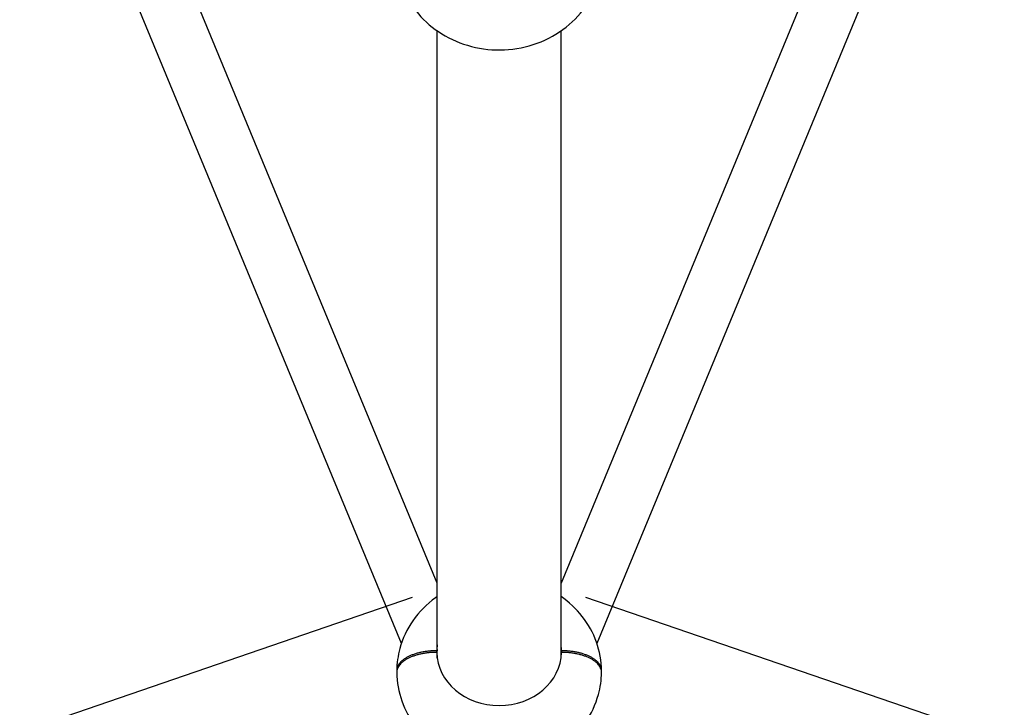
# Model space of a CAD drawing. Extents: x -5539 to 12862, y -5162 to 2966.
# Drawn here: x 7606 to 8664, y -377 to 361 of the extents above; entities that cross this region are included whole.
import ezdxf

# ---------------------------------------------------------------- set-up
doc = ezdxf.new("R2010")
doc.units = 0
doc.header["$LTSCALE"] = 350
doc.header["$MEASUREMENT"] = 0
doc.layers.add('2D', color=7, linetype='CONTINUOUS')

msp = doc.modelspace()

# ---------------------------------------------------------------- linework, layer by layer
at = {"layer": '2D'}
for p, q in [((8054.8203436, -243.9789493), (7702.2968716, 607.0879969)), ((8054.8203436, -243.9789493), (7702.2968716, 607.0879969)), ((8540.3438156, 607.0879969), (8187.8203436, -243.9789493)), ((8540.3438156, 607.0879969), (8187.8203436, -243.9789493)), ((8016.355484, -308.6880572), (7646.5869358, 584.0121859)), ((8016.355484, -308.6880572), (7646.5869358, 584.0121859)), ((8596.0537514, 584.0121859), (8226.2852032, -308.6880572)), ((8596.0537514, 584.0121859), (8226.2852032, -308.6880572)), ((8054.8203436, -324.5478211), (8054.8203436, 348.794231)), ((8187.8203436, -324.5478211), (8187.8203436, 348.794231)), ((8054.3278067, -318.3383607), (8054.3278067, -316.6063099)), ((8188.3128805, -316.6063099), (8188.3128805, -318.3383607))]:
    msp.add_line(p, q, dxfattribs=at)
for points in [[(6100, 0), (6629.0890692, -212.1847485), (7060.6601718, -416.2200435), (7492.2312744, -443.1248562), (8028.424079, -259.0384761)], [(8214.2166082, -259.0384761), (8750.4094128, -443.1248562), (9181.9805154, -416.2200435), (9613.551618, -212.1847485), (10142.6406871, 0)]]:
    msp.add_lwpolyline(points, dxfattribs=at)
for centre, start_param, end_param in [((8121.3203436, -317.4723353), 3.0193471054, 3.1266667263), ((8121.3203436, -322.4723359), 3.0193471054, 3.0984934652), ((8121.3203436, -317.4723353), 0.0149259273, 0.1222455482), ((8121.3203436, -322.4723359), 0.0430991884, 0.1222455482), ((8121.3203436, -317.4723353), 3.1565185809, 6.2682593798)]:
    msp.add_ellipse(centre, major_axis=(67, 0), ratio=0.8660254038, start_param=start_param, end_param=end_param, dxfattribs=at)
for points, knots in [([(8011.3254814, 428.360958), (8011.4348319, 417.9444114), (8013.3159435, 407.5576428), (8020.3523855, 387.811272), (8025.5675771, 378.4886802), (8038.8456168, 361.5430935), (8047.0351755, 354.0326156), (8065.6809364, 341.4546931), (8076.2378934, 336.5410683), (8098.6790791, 329.8573966), (8110.6011297, 328.2048387), (8134.5406257, 328.44037), (8146.5615745, 330.3683789), (8169.3476393, 337.7459944), (8180.1307634, 343.1547808), (8199.0917244, 356.9777855), (8207.352153, 365.27736), (8220.2527225, 383.811841), (8225.0599574, 393.9110387), (8230.0995058, 412.3143931), (8231.2309019, 420.3303165), (8231.3152057, 428.360958)], [3.1506837369, 3.1506837369, 3.1506837369, 3.1506837369, 3.4409209076, 3.4409209076, 3.7378050762, 3.7378050762, 4.05062858, 4.05062858, 4.3811541582, 4.3811541582, 4.723749136, 4.723749136, 5.0701651526, 5.0701651526, 5.4121061189, 5.4121061189, 5.7407239411, 5.7407239411, 6.0503357407, 6.0503357407, 6.2740942239, 6.2740942239, 6.2740942239, 6.2740942239]), ([(8054.8203436, -258.4267381), (8054.155574, -258.889028), (8053.4957545, -259.3588379), (8043.5489628, -266.6102925), (8035.2885342, -274.909867), (8022.3879646, -293.4443481), (8017.5807298, -303.5435458), (8012.5411813, -321.9469001), (8011.4097853, -329.9628235), (8011.3254814, -337.9934651)], [2.24736068613, 2.24736068613, 2.24736068613, 2.24736068613, 2.2705134653, 2.2705134653, 2.59913128755, 2.59913128755, 2.9087430871, 2.9087430871, 3.13250157032, 3.13250157032, 3.13250157032, 3.13250157032]), ([(8231.3152057, -337.9934651), (8231.2058552, -327.5769184), (8229.3247437, -317.1901498), (8222.2883017, -297.443779), (8217.07311, -288.1211872), (8204.1174667, -271.5870465), (8196.3771706, -264.3772743), (8187.8203436, -258.4267381)], [0.00909108327, 0.00909108327, 0.00909108327, 0.00909108327, 0.29932825397, 0.29932825397, 0.59621242263, 0.59621242263, 0.89423196746, 0.89423196746, 0.89423196746, 0.89423196746]), ([(8054.3278067, -316.6063099), (8053.0009537, -316.6063099), (8051.6126831, -316.6375025), (8048.7906589, -316.7734984), (8047.3569099, -316.8783255), (8044.518919, -317.1605626), (8043.1140683, -317.3380332), (8040.4027554, -317.7523304), (8039.0962792, -317.9891341), (8036.6446554, -318.4968646), (8035.3860249, -318.7912885), (8032.883083, -319.4568432), (8031.6387942, -319.8279953), (8029.2330255, -320.6317085), (8028.0710294, -321.0644421), (8025.8833559, -321.9659196), (8024.8576479, -322.434645), (8022.9813502, -323.3727694), (8022.0439084, -323.8855898), (8020.240963, -324.9793569), (8019.3754966, -325.560319), (8017.768067, -326.7631318), (8017.0257589, -327.3852406), (8015.6946405, -328.6366437), (8015.1057877, -329.2659266), (8014.0903692, -330.4916199), (8013.6168002, -331.1447636), (8012.7882659, -332.5002256), (8012.4333466, -333.2025509), (8011.8689025, -334.6213456), (8011.6592566, -335.3381195), (8011.3872739, -336.748935), (8011.3248891, -337.4429744), (8011.3248891, -338.1063099), (8011.3248891, -338.3898763), (8011.3362896, -338.6790538), (8011.3599671, -338.9723317)], [191.062815023, 191.062815023, 191.062815023, 191.062815023, 195.0433740495, 195.0433740495, 199.023933076, 199.023933076, 203.0044921025, 203.0044921025, 206.985051129, 206.985051129, 210.96530778, 210.96530778, 214.945564431, 214.945564431, 218.925821082, 218.925821082, 222.906077733, 222.906077733, 226.8861743183, 226.8861743183, 230.8662709035, 230.8662709035, 234.8463674887, 234.8463674887, 238.8264640739, 238.8264640739, 242.8064768729, 242.8064768729, 246.7864896718, 246.7864896718, 250.7665024707, 250.7665024707, 254.7465152697, 254.7465152697, 254.7465152697, 256.4479141312, 256.4479141312, 256.4479141312, 256.4479141312]), ([(8231.2807201, -338.9723317), (8231.3043976, -338.6790538), (8231.315798, -338.3898763), (8231.315798, -338.1063099), (8231.315798, -337.4429744), (8231.2534133, -336.748935), (8230.9814306, -335.3381195), (8230.7717847, -334.6213456), (8230.2073406, -333.2025509), (8229.8524213, -332.5002256), (8229.023887, -331.1447636), (8228.550318, -330.4916199), (8227.5348995, -329.2659266), (8226.9460467, -328.6366437), (8225.6149283, -327.3852406), (8224.8726202, -326.7631318), (8223.2651906, -325.560319), (8222.3997242, -324.9793569), (8220.5967788, -323.8855898), (8219.6593369, -323.3727694), (8217.7830392, -322.434645), (8216.7573313, -321.9659196), (8214.5696578, -321.0644421), (8213.4076617, -320.6317085), (8211.0018929, -319.8279953), (8209.7576042, -319.4568432), (8207.2546623, -318.7912885), (8205.9960318, -318.4968646), (8203.5444079, -317.9891341), (8202.2379317, -317.7523304), (8199.5266189, -317.3380332), (8198.1217681, -317.1605626), (8195.2837773, -316.8783255), (8193.8500283, -316.7734984), (8191.0280041, -316.6375025), (8189.6397335, -316.6063099), (8188.3128805, -316.6063099)], [253.0451164081, 253.0451164081, 253.0451164081, 253.0451164081, 254.7465152697, 254.7465152697, 254.7465152697, 258.7265280686, 258.7265280686, 262.7065408675, 262.7065408675, 266.6865536665, 266.6865536665, 270.6665664654, 270.6665664654, 274.6466630506, 274.6466630506, 278.6267596358, 278.6267596358, 282.6068562211, 282.6068562211, 286.5869528063, 286.5869528063, 290.5672094573, 290.5672094573, 294.5474661083, 294.5474661083, 298.5277227593, 298.5277227593, 302.5079794103, 302.5079794103, 306.4885384368, 306.4885384368, 310.4690974633, 310.4690974633, 314.4496564898, 314.4496564898, 318.4302155163, 318.4302155163, 318.4302155163, 318.4302155163]), ([(8054.3278067, -318.3383607), (8053.0009537, -318.3383607), (8051.6126831, -318.3695533), (8048.7906589, -318.5055492), (8047.3569099, -318.6103763), (8044.518919, -318.8926134), (8043.1140683, -319.070084), (8040.4027554, -319.4843812), (8039.0962792, -319.7211849), (8036.6446554, -320.2289154), (8035.3860249, -320.5233393), (8032.883083, -321.1888941), (8031.6387942, -321.5600461), (8029.2330255, -322.3637593), (8028.0710294, -322.7964929), (8025.8833559, -323.6979704), (8024.8576479, -324.1666958), (8022.9813502, -325.1048202), (8022.0439084, -325.6176406), (8020.240963, -326.7114078), (8019.3754966, -327.2923698), (8017.768067, -328.4951826), (8017.0257589, -329.1172914), (8015.6946405, -330.3686945), (8015.1057877, -330.9979774), (8014.0903692, -332.2236707), (8013.6168002, -332.8768145), (8012.7882659, -334.2322764), (8012.4333466, -334.9346017), (8011.8689025, -336.3533964), (8011.6592566, -337.0701703), (8011.3872739, -338.4809859), (8011.3248891, -339.1750252), (8011.3248891, -339.8383607), (8011.3248891, -339.8758785), (8011.3250887, -339.9134946), (8011.3254899, -339.9512054)], [191.062815023, 191.062815023, 191.062815023, 191.062815023, 195.0433740495, 195.0433740495, 199.023933076, 199.023933076, 203.0044921025, 203.0044921025, 206.985051129, 206.985051129, 210.96530778, 210.96530778, 214.945564431, 214.945564431, 218.925821082, 218.925821082, 222.906077733, 222.906077733, 226.8861743183, 226.8861743183, 230.8662709035, 230.8662709035, 234.8463674887, 234.8463674887, 238.8264640739, 238.8264640739, 242.8064768729, 242.8064768729, 246.7864896718, 246.7864896718, 250.7665024707, 250.7665024707, 254.7465152697, 254.7465152697, 254.7465152697, 254.9716224725, 254.9716224725, 254.9716224725, 254.9716224725]), ([(8231.3151973, -339.9512054), (8231.3155985, -339.9134946), (8231.315798, -339.8758785), (8231.315798, -339.8383607), (8231.315798, -339.1750252), (8231.2534133, -338.4809859), (8230.9814306, -337.0701703), (8230.7717847, -336.3533964), (8230.2073406, -334.9346017), (8229.8524213, -334.2322764), (8229.023887, -332.8768145), (8228.550318, -332.2236707), (8227.5348995, -330.9979774), (8226.9460467, -330.3686945), (8225.6149283, -329.1172914), (8224.8726202, -328.4951826), (8223.2651906, -327.2923698), (8222.3997242, -326.7114078), (8220.5967788, -325.6176406), (8219.6593369, -325.1048202), (8217.7830392, -324.1666958), (8216.7573313, -323.6979704), (8214.5696578, -322.7964929), (8213.4076617, -322.3637593), (8211.0018929, -321.5600461), (8209.7576042, -321.1888941), (8207.2546623, -320.5233393), (8205.9960318, -320.2289154), (8203.5444079, -319.7211849), (8202.2379317, -319.4843812), (8199.5266189, -319.070084), (8198.1217681, -318.8926134), (8195.2837773, -318.6103763), (8193.8500283, -318.5055492), (8191.0280041, -318.3695533), (8189.6397335, -318.3383607), (8188.3128805, -318.3383607)], [254.5214080668, 254.5214080668, 254.5214080668, 254.5214080668, 254.7465152697, 254.7465152697, 254.7465152697, 258.7265280686, 258.7265280686, 262.7065408675, 262.7065408675, 266.6865536665, 266.6865536665, 270.6665664654, 270.6665664654, 274.6466630506, 274.6466630506, 278.6267596358, 278.6267596358, 282.6068562211, 282.6068562211, 286.5869528063, 286.5869528063, 290.5672094573, 290.5672094573, 294.5474661083, 294.5474661083, 298.5277227593, 298.5277227593, 302.5079794103, 302.5079794103, 306.4885384368, 306.4885384368, 310.4690974633, 310.4690974633, 314.4496564898, 314.4496564898, 318.4302155163, 318.4302155163, 318.4302155163, 318.4302155163]), ([(8011.3254814, -339.9512055), (8011.4348319, -350.3677521), (8013.3159435, -360.7545207), (8020.3523855, -380.5008915), (8025.5675771, -389.8234833), (8038.8456168, -406.76907), (8047.0351755, -414.2795479), (8065.6809364, -426.8574704), (8076.2378934, -431.7710952), (8098.6790791, -438.4547669), (8110.6011297, -440.1073248), (8134.5406257, -439.8717936), (8146.5615745, -437.9437846), (8169.3476393, -430.5661691), (8180.1307634, -425.1573827), (8199.0917244, -411.334378), (8207.352153, -403.0348035), (8220.2527225, -384.5003225), (8225.0599574, -374.4011248), (8230.0995058, -355.9977704), (8231.2309019, -347.981847), (8231.3152057, -339.9512055)], [3.1506837369, 3.1506837369, 3.1506837369, 3.1506837369, 3.4409209076, 3.4409209076, 3.7378050762, 3.7378050762, 4.05062858, 4.05062858, 4.3811541582, 4.3811541582, 4.723749136, 4.723749136, 5.0701651526, 5.0701651526, 5.4121061189, 5.4121061189, 5.7407239411, 5.7407239411, 6.0503357407, 6.0503357407, 6.2740942239, 6.2740942239, 6.2740942239, 6.2740942239])]:
    msp.add_open_spline(points, degree=3, knots=knots, dxfattribs=at)

doc.saveas('drawing.dxf')
